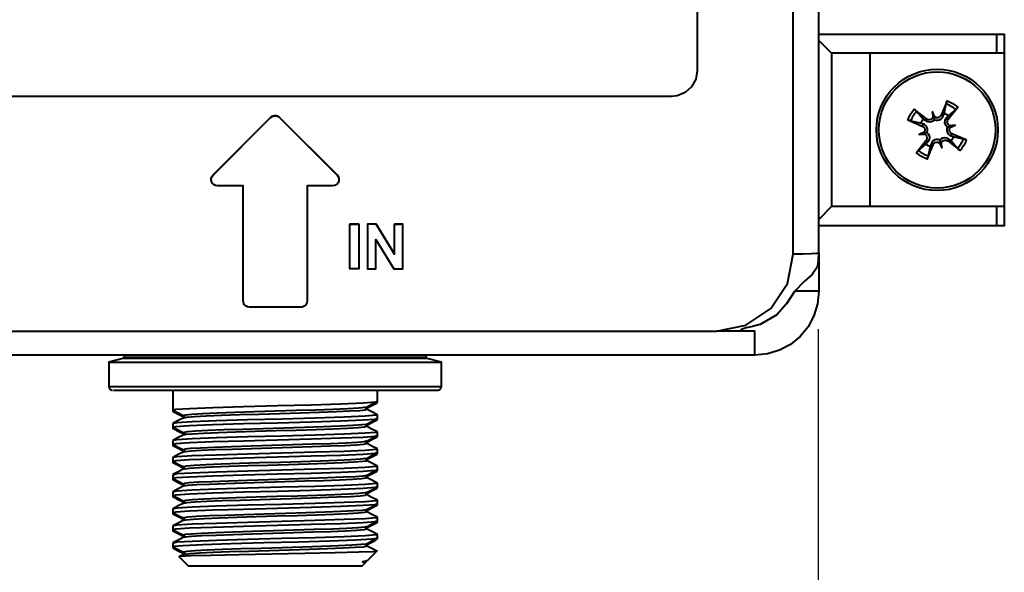
# Model space of a CAD drawing. Units: millimetres. Extents: x 77 to 651, y 132 to 873.
# Drawn here: x 281 to 358, y 274 to 318 of the extents above; entities that cross this region are included whole.
import ezdxf

# ---------------------------------------------------------------- set-up
doc = ezdxf.new("R2010")
doc.units = ezdxf.units.MM
doc.styles.add('BLAIR ITC', font='txt', dxfattribs={"height": 10})
doc.dimstyles.new('BLAIR ITC', dxfattribs={"dimtxt": 10, "dimasz": 10, "dimexe": 5, "dimexo": 2.5, "dimgap": 3, "dimtad": 0, "dimdec": 0, "dimdsep": 46, "dimtxsty": 'BLAIR ITC', "dimcen": 0.09, "dimclrd": 8, "dimclre": 8, "dimclrt": 256, "dimadec": 0, "dimazin": 0, "dimtfac": 1, "dimtdec": 0, "dimtmove": 0, "dimatfit": 3, "dimfxl": 1, "dimtfill": 1, "dimtolj": 1, "dimtzin": 0, "dimarcsym": 0})

# ---------------------------------------------------------------- blocks, each defined once
blk = doc.blocks.new('*D39')
at = {"color": 8, "lineweight": -2, "transparency": 16777216}
for p, q in [((244.141, 293.64), (244.141, 249.747)), ((343.703, 293.149), (343.703, 249.747)), ((254.141, 254.747), (276.192, 254.747)), ((333.703, 254.747), (311.653, 254.747))]:
    blk.add_line(p, q, dxfattribs=at)
at = {"color": 8, "transparency": 16777216}
for points in [[(254.141, 256.414), (254.141, 253.08), (244.141, 254.747)], [(333.703, 256.414), (333.703, 253.08), (343.703, 254.747)]]:
    blk.add_solid(points, dxfattribs=at)
at = {"layer": 'Defpoints', "color": 0, "transparency": 16777216}
for p in [(244.141, 296.14), (343.703, 295.649), (343.703, 254.747)]:
    blk.add_point(p, dxfattribs=at)
at = {"lineweight": 40, "transparency": 16777216, "insert": (293.922, 254.747), "char_height": 10, "attachment_point": 5, "style": 'BLAIR ITC', "bg_fill": 3, "box_fill_scale": 1.1, "bg_fill_color": 256, "bg_fill_true_color": 13158600, "bg_fill_transparency": 0}
blk.add_mtext('\\A1;100', dxfattribs=at)

msp = doc.modelspace()

# ---------------------------------------------------------------- linework, layer by layer
at = {"lineweight": 40}
for points in [[(343.731, 298.587), (343.751, 299.158), (343.751, 306.008), (343.751, 312.862), (343.751, 319.716), (343.751, 325.572), (343.751, 332.428), (343.751, 339.283), (343.751, 346.136), (343.751, 352.987), (343.731, 353.558)], [(343.752, 299.158), (343.598, 299.123), (343.162, 299.093), (342.509, 299.073), (341.739, 299.066), (341.739, 305.939), (341.739, 312.816), (341.739, 319.693), (341.739, 325.572), (341.739, 332.451), (341.739, 339.329), (341.739, 346.205), (341.739, 353.078)], [(255.717, 340.663), (332.176, 340.663), (332.842, 340.549), (333.433, 340.222), (333.882, 339.718), (334.139, 339.093), (334.188, 338.651), (334.188, 335.382), (334.188, 332.112), (334.188, 328.842), (334.188, 325.572), (334.188, 322.302), (334.188, 320.033), (334.188, 316.763), (334.188, 313.494), (334.074, 312.828), (333.747, 312.237), (333.242, 311.788), (332.617, 311.531), (332.176, 311.482), (255.717, 311.482)], [(343.751, 316.387), (357.749, 316.387), (357.882, 316.387), (358, 316.387), (358.102, 316.387), (358.185, 316.387), (358.252, 316.387), (358.3, 316.387), (358.329, 316.387), (358.339, 316.387), (358.339, 314.877), (358.329, 314.877), (358.3, 314.877), (358.252, 314.877), (358.185, 314.877), (358.102, 314.877), (358, 314.877), (357.882, 314.877), (357.749, 314.877), (344.757, 314.877), (343.751, 315.883)], [(357.749, 314.877), (357.749, 316.386)], [(358.339, 314.877), (358.339, 302.805), (358.329, 302.805), (358.3, 302.805), (358.252, 302.805), (358.185, 302.805), (358.102, 302.805), (358, 302.805), (357.882, 302.805), (357.749, 302.805), (344.757, 302.805), (343.751, 301.799)], [(344.757, 314.877), (344.757, 302.805)], [(347.775, 314.877), (347.775, 302.805)], [(354.038, 309.171), (354.078, 309.15), (354.122, 309.135), (354.166, 309.127), (354.049, 309.097), (353.863, 309.049), (353.841, 309.066), (353.757, 309.154), (353.69, 309.276), (353.661, 309.407), (353.684, 309.606), (353.79, 309.789), (353.931, 309.946), (353.892, 309.975), (353.853, 310.003), (353.814, 310.029), (353.772, 310.054), (353.731, 310.078), (353.688, 310.1), (353.645, 310.121), (353.601, 310.141), (353.76, 310.9), (353.77, 310.94), (353.788, 310.994), (353.811, 311.057), (353.837, 311.121), (353.843, 311.134), (353.366, 310.007), (353.306, 309.912), (353.217, 309.843), (353.112, 309.806), (353.001, 309.807), (352.896, 309.843), (352.872, 309.859), (352.691, 310.26), (352.727, 309.821), (352.661, 309.733), (352.569, 309.67), (352.463, 309.641), (352.353, 309.648), (352.251, 309.692), (352.222, 309.712), (351.26, 310.467), (351.314, 310.423), (351.365, 310.379), (351.409, 310.34), (351.441, 310.308), (351.446, 310.303), (351.952, 309.715)], [(353.388, 307.86), (353.366, 307.82), (353.351, 307.776), (353.344, 307.732), (353.294, 307.926), (353.265, 308.036), (353.282, 308.057), (353.37, 308.142), (353.492, 308.208), (353.623, 308.237), (353.822, 308.214), (354.004, 308.109), (354.162, 307.967), (354.191, 308.006), (354.219, 308.045), (354.245, 308.085), (354.271, 308.126), (354.294, 308.168), (354.317, 308.21), (354.337, 308.253), (354.357, 308.297), (355.117, 308.139), (355.123, 308.137), (355.166, 308.125), (355.223, 308.106), (355.286, 308.082), (355.35, 308.055), (354.223, 308.532), (354.128, 308.592), (354.058, 308.681), (354.022, 308.787), (354.023, 308.897), (354.06, 309.002), (354.075, 309.026), (354.476, 309.207), (354.038, 309.171), (353.948, 309.237), (353.886, 309.329), (353.857, 309.435), (353.865, 309.545), (353.908, 309.648), (353.928, 309.676), (354.682, 310.638), (354.64, 310.585), (354.596, 310.533), (354.555, 310.489), (354.524, 310.457), (354.519, 310.452), (353.931, 309.946)], [(353.759, 310.9), (353.864, 310.862), (353.965, 310.818), (354.065, 310.769), (354.162, 310.715), (354.256, 310.657), (354.347, 310.593), (354.435, 310.525), (354.519, 310.453)], [(353.843, 311.134), (354.286, 310.93), (354.682, 310.638)], [(295.97, 304.872), (295.961, 304.99), (296.002, 305.152), (296.106, 305.303), (300.633, 309.828), (300.756, 309.917), (300.916, 309.97), (301.088, 309.965), (301.242, 309.907), (301.345, 309.828), (305.872, 305.303), (305.961, 305.179), (306.014, 305.02), (306.01, 304.87)], [(300.633, 309.828), (300.633, 309.819)], [(301.344, 309.828), (301.344, 309.819)], [(350.764, 309.627), (350.807, 309.742), (350.855, 309.855), (350.91, 309.965), (350.969, 310.072), (351.034, 310.176), (351.104, 310.277), (351.179, 310.373), (351.259, 310.466)], [(352.727, 309.821), (352.748, 309.862), (352.763, 309.905), (352.771, 309.951), (352.801, 309.834), (352.849, 309.647), (352.833, 309.625), (352.744, 309.54), (352.622, 309.474), (352.492, 309.445), (352.292, 309.468), (352.109, 309.574), (351.952, 309.715), (351.923, 309.677), (351.896, 309.638), (351.869, 309.597), (351.844, 309.556), (351.82, 309.515), (351.798, 309.472), (351.777, 309.428), (351.758, 309.384), (350.998, 309.543), (350.958, 309.554), (350.904, 309.572), (350.842, 309.595), (350.778, 309.621), (350.764, 309.627), (351.891, 309.149), (351.986, 309.09), (352.056, 309.002), (352.092, 308.895), (352.092, 308.784), (352.055, 308.681), (352.039, 308.655), (351.639, 308.475), (352.077, 308.51), (352.165, 308.444), (352.228, 308.353), (352.257, 308.246), (352.25, 308.136), (352.207, 308.035), (352.186, 308.006), (351.431, 307.043), (351.475, 307.097), (351.519, 307.149), (351.558, 307.194), (351.59, 307.225), (351.595, 307.229), (352.183, 307.736)], [(350.998, 309.543), (351.036, 309.648), (351.08, 309.749), (351.129, 309.849), (351.183, 309.946), (351.241, 310.04), (351.305, 310.131), (351.373, 310.219), (351.446, 310.303)], [(352.872, 309.859), (352.833, 309.884), (352.799, 309.915), (352.771, 309.951), (352.691, 310.26)], [(352.849, 309.647), (352.975, 309.607), (353.112, 309.603), (353.232, 309.632), (353.369, 309.711), (353.474, 309.825), (353.531, 309.941), (353.601, 310.141)], [(353.366, 310.007), (353.531, 309.941)], [(353.928, 309.676), (353.789, 309.789)], [(352.251, 308.633), (352.291, 308.76), (352.295, 308.896), (352.266, 309.016), (352.187, 309.153), (352.074, 309.257), (351.957, 309.315), (351.758, 309.384)], [(351.957, 309.315), (351.891, 309.15)], [(352.222, 309.712), (352.11, 309.574)], [(353.863, 309.049), (353.823, 308.923), (353.819, 308.786), (353.848, 308.667), (353.926, 308.529), (354.041, 308.425), (354.157, 308.367), (354.357, 308.297)], [(354.075, 309.026), (354.1, 309.065), (354.131, 309.099), (354.166, 309.127), (354.476, 309.207)], [(352.039, 308.655), (352.014, 308.617), (351.983, 308.583), (351.947, 308.554), (351.639, 308.475)], [(352.077, 308.51), (352.036, 308.532), (351.993, 308.547), (351.947, 308.554), (352.141, 308.605), (352.251, 308.633), (352.273, 308.616), (352.358, 308.528), (352.424, 308.406), (352.454, 308.275), (352.43, 308.076), (352.324, 307.894), (352.183, 307.736), (352.221, 307.707), (352.26, 307.679), (352.301, 307.653), (352.342, 307.627), (352.384, 307.604), (352.427, 307.582), (352.47, 307.561), (352.514, 307.542), (352.355, 306.782), (352.344, 306.742), (352.326, 306.688), (352.303, 306.625), (352.277, 306.561), (352.271, 306.548), (352.749, 307.675), (352.808, 307.77), (352.897, 307.84), (353.003, 307.876), (353.114, 307.875), (353.217, 307.838), (353.243, 307.823), (353.424, 307.422), (353.388, 307.86), (353.454, 307.95), (353.545, 308.012), (353.652, 308.041), (353.762, 308.033), (353.864, 307.99), (353.892, 307.97), (354.855, 307.216), (354.801, 307.258), (354.749, 307.302), (354.704, 307.343), (354.673, 307.374), (354.669, 307.38), (354.162, 307.967)], [(354.223, 308.533), (354.157, 308.367)], [(352.324, 307.894), (352.186, 308.006)], [(353.265, 308.036), (353.139, 308.075), (353.002, 308.079), (352.882, 308.05), (352.745, 307.972), (352.641, 307.857), (352.583, 307.741), (352.514, 307.542)], [(352.583, 307.741), (352.748, 307.675)], [(353.243, 307.823), (353.281, 307.798), (353.315, 307.767), (353.344, 307.732), (353.424, 307.422)], [(354.005, 308.108), (353.892, 307.97)], [(355.116, 308.139), (355.078, 308.034), (355.034, 307.933), (354.985, 307.833), (354.931, 307.736), (354.873, 307.642), (354.809, 307.551), (354.741, 307.463), (354.669, 307.379)], [(355.35, 308.055), (355.307, 307.94), (355.259, 307.828), (355.204, 307.718), (355.145, 307.61), (355.08, 307.506), (355.01, 307.405), (354.935, 307.309), (354.854, 307.216)], [(352.271, 306.548), (351.825, 306.754), (351.432, 307.043)], [(352.355, 306.782), (352.251, 306.82), (352.149, 306.864), (352.049, 306.913), (351.952, 306.967), (351.858, 307.025), (351.767, 307.089), (351.679, 307.157), (351.595, 307.23)], [(296.106, 305.303), (296.106, 305.292)], [(305.872, 305.303), (305.872, 305.292)], [(295.964, 304.871), (295.964, 304.861)], [(306.012, 304.859), (306.012, 304.87)], [(358.339, 302.805), (358.339, 301.296), (358.329, 301.296), (358.3, 301.296), (358.252, 301.296), (358.185, 301.296), (358.102, 301.296), (358, 301.296), (357.882, 301.296), (357.749, 301.296), (343.751, 301.296)], [(357.749, 301.296), (357.749, 302.805)], [(307.568, 301.417), (307.568, 300.976), (307.568, 300.536), (307.568, 300.096), (307.568, 299.656), (307.568, 299.217), (307.568, 298.777), (307.568, 298.337), (307.568, 297.897), (306.857, 297.897), (306.857, 298.337), (306.857, 298.777), (306.857, 299.217), (306.857, 299.656), (306.857, 300.096), (306.857, 300.536), (306.857, 300.976), (306.857, 301.417)], [(310.389, 299.069), (308.943, 301.429), (308.253, 301.429), (308.253, 301.417), (308.253, 300.976), (308.253, 300.536), (308.253, 300.096), (308.253, 299.656), (308.253, 299.217), (308.253, 298.777), (308.253, 298.337), (308.253, 297.897), (308.911, 297.897), (308.911, 298.185), (308.911, 298.474), (308.911, 298.763), (308.911, 299.051), (308.911, 299.34), (308.911, 299.629), (308.911, 299.917), (308.911, 300.206), (310.336, 297.897), (311.046, 297.897), (311.046, 298.337), (311.046, 298.777), (311.046, 299.217), (311.046, 299.656), (311.046, 300.096), (311.046, 300.536), (311.046, 300.976), (311.046, 301.417), (310.389, 301.417), (310.389, 301.429), (311.046, 301.429), (311.046, 301.417)], [(308.943, 301.429), (308.943, 301.417), (308.253, 301.417)], [(308.943, 301.417), (310.389, 299.056), (310.389, 299.351), (310.389, 299.646), (310.389, 299.941), (310.389, 300.236), (310.389, 300.531), (310.389, 300.826), (310.389, 301.121), (310.389, 301.417)], [(343.751, 299.158), (343.751, 296.14), (343.655, 295.159), (343.369, 294.215), (342.904, 293.345), (342.278, 292.583), (341.516, 291.958), (340.646, 291.493), (339.702, 291.207), (338.721, 291.109), (249.172, 291.109), (248.191, 291.207), (247.247, 291.493), (246.377, 291.958), (245.615, 292.583), (244.99, 293.345), (244.525, 294.215), (244.239, 295.159), (244.141, 296.14), (244.141, 299.158)], [(335.703, 293.01), (338.013, 293.476), (339.972, 294.786), (341.279, 296.751), (341.739, 299.066)], [(343.731, 298.589), (343.622, 298.041), (343.231, 297.462), (342.593, 296.912), (341.874, 296.14), (341.851, 296.108), (341.199, 295.151), (340.446, 294.287), (339.145, 293.526), (338.429, 293.33), (338.031, 293.258), (337.669, 293.13), (337.588, 293.036), (337.574, 293.011), (338.721, 293.01), (335.703, 293.01), (337.574, 293.011)], [(343.751, 296.14), (343.716, 296.14), (343.611, 296.14), (343.44, 296.14), (343.209, 296.14), (342.926, 296.14), (342.601, 296.14), (342.246, 296.14), (341.874, 296.14)], [(252.19, 293.01), (335.703, 293.01)], [(338.031, 293.258), (337.669, 293.13)], [(338.721, 291.11), (338.721, 291.146), (338.721, 291.252), (338.721, 291.426), (338.721, 291.66), (338.721, 291.947), (338.721, 292.275), (338.721, 292.634), (338.721, 293.01)], [(289.117, 291.109), (289.117, 290.959), (289.115, 290.939), (289.11, 290.921), (289.1, 290.903), (289.088, 290.888), (289.073, 290.875), (289.056, 290.866), (289.037, 290.86), (289.017, 290.858), (287.91, 290.561), (287.91, 288.645), (287.916, 288.586), (287.933, 288.529), (287.961, 288.477), (287.999, 288.431), (288.044, 288.394), (288.097, 288.366), (288.154, 288.349), (288.212, 288.343)], [(287.91, 290.561), (287.914, 290.561), (288.097, 290.561), (288.555, 290.561), (289.279, 290.561), (290.251, 290.561), (291.453, 290.561), (292.857, 290.561), (294.435, 290.561), (296.153, 290.561), (297.974, 290.561), (299.859, 290.561), (301.768, 290.561), (303.661, 290.561), (305.496, 290.561), (307.236, 290.561), (308.842, 290.561), (310.281, 290.561), (311.522, 290.561), (312.538, 290.561), (313.309, 290.561), (313.817, 290.561), (314.051, 290.561), (314.067, 290.561)], [(312.961, 290.858), (312.906, 290.858), (312.592, 290.858), (312.007, 290.858), (311.163, 290.858), (310.08, 290.858), (308.785, 290.858), (307.306, 290.858), (305.68, 290.858), (303.944, 290.858), (302.138, 290.858), (300.306, 290.858), (298.489, 290.858), (296.732, 290.858), (295.073, 290.858), (293.554, 290.858), (292.209, 290.858), (291.069, 290.858), (290.162, 290.858), (289.509, 290.858), (289.125, 290.858), (289.017, 290.858)], [(289.118, 290.959), (289.172, 290.959), (289.497, 290.959), (290.103, 290.959), (290.978, 290.959), (292.099, 290.959), (293.44, 290.959), (294.966, 290.959), (296.64, 290.959), (298.422, 290.959), (300.266, 290.959), (302.128, 290.959)], [(302.129, 290.959), (303.963, 290.959), (305.725, 290.959), (307.369, 290.959), (308.856, 290.959), (310.15, 290.959), (311.219, 290.959), (312.035, 290.959), (312.579, 290.959), (312.838, 290.959), (312.86, 290.959)], [(313.766, 288.343), (313.824, 288.349), (313.881, 288.366), (313.933, 288.394), (313.979, 288.431), (314.016, 288.477), (314.044, 288.529), (314.062, 288.586), (314.067, 288.645), (314.067, 290.561), (312.961, 290.858), (312.941, 290.86), (312.922, 290.866), (312.905, 290.875), (312.889, 290.888), (312.877, 290.903), (312.868, 290.921), (312.862, 290.939), (312.86, 290.959), (312.86, 291.109)], [(287.91, 288.645), (287.934, 288.645), (288.186, 288.645), (288.712, 288.645), (289.499, 288.645), (290.531, 288.645), (291.786, 288.645), (293.237, 288.645), (294.853, 288.645), (296.601, 288.645), (298.441, 288.645), (300.336, 288.645), (302.245, 288.645)], [(288.271, 288.343), (289.1, 288.343), (289.92, 288.343), (291.015, 288.343), (292.364, 288.343), (293.925, 288.343), (295.642, 288.343), (297.449, 288.343), (299.24, 288.343), (301.068, 288.343), (302.806, 288.343), (304.509, 288.343), (306.272, 288.343), (307.92, 288.343), (309.476, 288.343), (310.849, 288.343), (311.986, 288.343), (312.849, 288.343), (313.418, 288.343), (313.717, 288.343), (313.738, 288.343)], [(292.94, 288.343), (292.94, 286.796), (292.94, 286.706)], [(302.245, 288.645), (304.126, 288.645), (305.942, 288.645), (307.651, 288.645), (309.219, 288.645), (310.611, 288.645), (311.798, 288.645), (312.755, 288.645), (313.461, 288.645), (313.901, 288.645), (314.066, 288.645), (314.067, 288.645)], [(309.037, 287.378), (309.037, 287.469), (309.037, 288.343)], [(293.032, 286.796), (293.178, 286.849), (294.261, 286.921), (296.103, 286.993), (298.496, 287.066), (301.171, 287.138), (303.825, 287.21), (306.159, 287.283), (307.909, 287.354), (308.879, 287.427), (308.96, 287.469)], [(308.173, 287.013), (308.603, 287.237), (309.032, 287.461)], [(308.173, 286.922), (308.603, 287.146), (309.006, 287.357)], [(308.791, 287.335), (308.989, 287.354), (308.937, 287.378)], [(293.003, 286.694), (292.94, 286.704), (293.036, 286.72)], [(292.943, 286.699), (293.373, 286.474), (293.802, 286.251)], [(292.944, 286.789), (293.373, 286.565), (293.803, 286.342)], [(308.127, 287.013), (308.051, 286.985), (307.552, 286.935), (306.71, 286.886), (305.567, 286.837), (304.186, 286.788), (302.638, 286.739), (301.003, 286.69), (299.368, 286.641), (297.817, 286.592), (296.432, 286.543), (295.286, 286.494), (294.438, 286.445), (293.932, 286.396), (293.795, 286.347), (293.82, 286.342)], [(293.814, 286.187), (294.046, 286.232), (294.645, 286.281), (295.568, 286.329), (296.766, 286.377), (298.18, 286.426), (299.735, 286.474), (301.355, 286.522), (302.955, 286.57), (304.456, 286.619), (305.78, 286.668), (306.863, 286.716), (307.644, 286.764), (308.089, 286.812), (308.169, 286.86)], [(308.175, 286.859), (308.131, 286.936), (308.175, 287.014)], [(309.033, 286.412), (308.603, 286.636), (308.174, 286.86)], [(293.822, 286.305), (293.846, 286.265), (293.803, 286.187), (293.373, 285.964), (292.944, 285.74)], [(308.977, 286.405), (308.94, 286.371), (308.079, 286.299), (306.418, 286.227), (304.145, 286.155), (301.516, 286.082), (298.827, 286.01), (296.382, 285.938), (294.457, 285.866), (293.268, 285.793), (292.999, 285.732)], [(293.032, 285.451), (293.178, 285.504), (294.261, 285.576), (296.103, 285.648), (298.496, 285.72), (301.17, 285.793), (303.825, 285.865), (306.159, 285.937), (307.909, 286.01), (308.879, 286.082), (308.96, 286.124)], [(293.801, 286.251), (293.82, 286.218)], [(293.842, 286.27), (293.808, 286.25)], [(308.174, 285.669), (308.603, 285.893), (309.033, 286.117)], [(308.175, 285.578), (308.604, 285.802), (309.006, 286.011)], [(308.791, 285.991), (308.989, 286.01), (308.937, 286.033)], [(309.037, 286.033), (309.037, 286.124), (309.037, 286.405)], [(292.94, 285.732), (292.94, 285.451), (292.94, 285.361)], [(293.001, 285.351), (292.94, 285.36), (293.036, 285.375)], [(292.943, 285.445), (293.373, 285.221), (293.802, 284.997)], [(292.944, 285.353), (293.373, 285.13), (293.803, 284.906)], [(308.977, 285.06), (308.94, 285.026), (308.079, 284.954), (306.418, 284.882), (304.145, 284.809), (301.516, 284.737), (298.827, 284.666), (296.382, 284.593), (294.457, 284.52), (293.268, 284.448), (292.999, 284.387)], [(293.801, 284.998), (293.846, 284.92), (293.802, 284.842)], [(308.146, 285.669), (308.151, 285.66), (307.803, 285.611), (307.098, 285.562), (306.074, 285.513), (304.784, 285.464), (303.295, 285.415), (301.687, 285.366), (300.041, 285.316), (298.445, 285.267), (296.982, 285.218), (295.729, 285.169), (294.751, 285.12), (294.098, 285.071), (293.807, 285.022), (293.849, 284.997)], [(293.839, 284.842), (293.97, 284.878), (294.505, 284.926), (295.37, 284.974), (296.52, 285.023), (297.898, 285.072), (299.432, 285.12), (301.046, 285.168), (302.657, 285.216), (304.183, 285.265), (305.547, 285.313), (306.678, 285.362), (307.521, 285.41), (308.032, 285.458), (308.184, 285.507), (308.148, 285.515)], [(308.175, 285.515), (308.131, 285.592), (308.175, 285.67)], [(309.032, 285.067), (308.603, 285.292), (308.173, 285.515)], [(309.037, 284.688), (309.037, 284.779), (309.037, 285.06)], [(292.94, 284.387), (292.94, 284.107), (292.94, 284.015)], [(293.804, 284.842), (293.375, 284.619), (292.945, 284.394)], [(293.032, 284.107), (293.178, 284.159), (294.261, 284.231), (296.103, 284.304), (298.496, 284.375), (301.171, 284.448), (303.825, 284.52), (306.159, 284.593), (307.909, 284.664), (308.879, 284.737), (308.96, 284.779)], [(308.143, 284.324), (307.991, 284.286), (307.432, 284.237), (306.535, 284.188), (305.348, 284.139), (303.933, 284.09), (302.363, 284.041), (300.723, 283.992), (299.096, 283.943), (297.568, 283.894), (296.219, 283.845), (295.119, 283.796), (294.327, 283.747), (293.882, 283.698), (293.814, 283.651)], [(308.177, 284.169), (308.132, 284.246), (308.175, 284.324)], [(308.175, 284.324), (308.605, 284.548), (309.034, 284.772)], [(308.175, 284.233), (308.605, 284.457), (309.006, 284.666)], [(308.791, 284.645), (308.989, 284.664), (308.937, 284.688)], [(293.008, 284.004), (292.94, 284.014), (293.035, 284.03)], [(292.945, 284.099), (293.375, 283.875), (293.804, 283.651)], [(293.804, 283.498), (293.375, 283.274), (292.945, 283.05)], [(292.946, 284.008), (293.376, 283.783), (293.805, 283.56)], [(308.977, 283.714), (308.94, 283.681), (308.079, 283.609), (306.418, 283.536), (304.145, 283.465), (301.516, 283.392), (298.827, 283.32), (296.382, 283.247), (294.457, 283.176), (293.268, 283.103), (292.999, 283.042)], [(293.032, 282.761), (293.178, 282.814), (294.261, 282.886), (296.103, 282.958), (298.496, 283.031), (301.17, 283.103), (303.825, 283.174), (306.159, 283.247), (307.909, 283.319), (308.879, 283.392), (308.96, 283.434)], [(293.804, 283.651), (293.846, 283.574), (293.803, 283.497)], [(293.842, 283.582), (293.833, 283.559)], [(293.85, 283.498), (293.908, 283.523), (294.378, 283.572), (295.182, 283.621), (296.283, 283.669), (297.622, 283.717), (299.132, 283.765), (300.737, 283.814), (302.355, 283.862), (303.903, 283.911), (305.304, 283.959), (306.483, 284.007), (307.386, 284.056), (307.961, 284.104), (308.184, 284.152), (308.131, 284.17)], [(309.032, 283.722), (308.603, 283.947), (308.173, 284.17)], [(308.173, 282.978), (308.603, 283.202), (309.032, 283.426)], [(309.037, 283.343), (309.037, 283.434), (309.037, 283.714)], [(292.94, 283.042), (292.94, 282.761), (292.94, 282.67)], [(293.008, 282.659), (292.94, 282.669), (293.035, 282.685)], [(292.963, 282.968), (292.945, 282.959)], [(292.945, 282.753), (293.375, 282.53), (293.804, 282.306)], [(292.945, 282.663), (293.374, 282.438), (293.804, 282.215)], [(308.131, 282.978), (308.118, 282.961), (307.707, 282.912), (306.945, 282.863), (305.871, 282.814), (304.543, 282.765), (303.029, 282.716), (301.407, 282.667), (299.764, 282.618), (298.184, 282.569), (296.752, 282.52), (295.542, 282.471), (294.615, 282.422), (294.023, 282.373), (293.793, 282.324), (293.848, 282.306)], [(293.846, 282.153), (293.859, 282.169), (294.261, 282.218), (295.005, 282.266), (296.053, 282.315), (297.352, 282.363), (298.836, 282.411), (300.429, 282.459), (302.051, 282.508), (303.619, 282.557), (305.052, 282.605), (306.28, 282.653), (307.238, 282.701), (307.879, 282.75), (308.169, 282.798), (308.128, 282.825)], [(308.174, 282.824), (308.131, 282.902), (308.175, 282.979)], [(308.173, 282.887), (308.603, 283.111), (309.006, 283.321)], [(309.031, 282.377), (308.602, 282.601), (308.173, 282.825)], [(308.791, 283.301), (308.989, 283.319), (308.937, 283.343)], [(293.805, 282.153), (293.376, 281.929), (292.946, 281.705)], [(308.977, 282.369), (308.94, 282.336), (308.079, 282.264), (306.418, 282.192), (304.145, 282.12), (301.516, 282.047), (298.827, 281.975), (296.382, 281.903), (294.457, 281.83), (293.268, 281.758), (292.999, 281.697)], [(293.032, 281.416), (293.178, 281.469), (294.261, 281.541), (296.103, 281.613), (298.496, 281.685), (301.17, 281.758), (303.825, 281.83), (306.159, 281.902), (307.909, 281.975), (308.879, 282.046), (308.96, 282.089)], [(293.84, 282.239), (293.792, 282.226), (293.836, 282.215)], [(293.801, 282.308), (293.846, 282.23), (293.803, 282.152)], [(308.174, 281.634), (308.603, 281.858), (309.033, 282.082)], [(308.175, 281.542), (308.604, 281.767), (309.006, 281.976)], [(308.79, 281.956), (308.989, 281.975), (308.937, 281.998)], [(309.037, 281.998), (309.037, 282.089), (309.037, 282.369)], [(292.94, 281.697), (292.94, 281.416), (292.94, 281.326)], [(293.003, 281.315), (292.94, 281.325), (293.036, 281.34)], [(292.944, 281.409), (293.374, 281.185), (293.804, 280.961)], [(292.945, 281.318), (293.374, 281.094), (293.804, 280.87)], [(293.04, 281.662), (292.946, 281.613)], [(293.829, 280.807), (293.824, 280.815), (294.158, 280.863), (294.84, 280.912), (295.833, 280.96), (297.089, 281.009), (298.543, 281.057), (300.121, 281.105), (301.744, 281.154), (303.328, 281.202), (304.793, 281.25), (306.065, 281.298), (307.079, 281.347), (307.784, 281.396), (308.142, 281.444), (308.139, 281.48)], [(308.164, 281.634), (307.922, 281.588), (307.302, 281.539), (306.351, 281.49), (305.121, 281.44), (303.674, 281.391), (302.088, 281.342), (300.442, 281.293), (298.827, 281.244), (297.324, 281.195), (296.012, 281.146), (294.962, 281.097), (294.225, 281.048), (293.844, 280.999), (293.837, 280.961)], [(308.177, 281.479), (308.131, 281.557), (308.175, 281.635)], [(308.16, 281.543), (308.166, 281.539), (308.144, 281.535)], [(309.033, 281.033), (308.603, 281.256), (308.174, 281.48)], [(292.94, 280.351), (292.94, 280.072), (292.94, 279.98)], [(293.804, 280.807), (293.375, 280.583), (292.945, 280.359)], [(308.977, 281.024), (308.94, 280.991), (308.079, 280.919), (306.418, 280.847), (304.145, 280.774), (301.516, 280.702), (298.827, 280.63), (296.382, 280.557), (294.457, 280.486), (293.268, 280.413), (292.999, 280.351)], [(293.032, 280.072), (293.178, 280.124), (294.261, 280.195), (296.103, 280.268), (298.496, 280.34), (301.171, 280.412), (303.825, 280.485), (306.159, 280.557), (307.909, 280.629), (308.879, 280.702), (308.96, 280.744)], [(293.802, 280.962), (293.846, 280.884), (293.802, 280.806)], [(293.842, 280.876), (293.848, 280.87)], [(308.176, 280.29), (308.605, 280.513), (309.035, 280.738)], [(308.176, 280.198), (308.605, 280.422), (309.006, 280.631)], [(308.791, 280.61), (308.989, 280.629), (308.937, 280.652)], [(309.037, 280.652), (309.037, 280.744), (309.037, 281.024)], [(293.005, 279.969), (292.94, 279.979), (293.036, 279.994)], [(293.803, 279.617), (293.846, 279.539), (293.803, 279.462), (293.373, 279.238), (292.944, 279.014)], [(292.945, 280.064), (293.374, 279.84), (293.804, 279.616)], [(292.945, 279.972), (293.374, 279.749), (293.804, 279.525)], [(308.977, 279.679), (308.94, 279.647), (308.079, 279.573), (306.418, 279.501), (304.145, 279.429), (301.516, 279.357), (298.827, 279.285), (296.382, 279.213), (294.457, 279.14), (293.268, 279.067), (292.999, 279.007)], [(308.129, 280.289), (308.074, 280.263), (307.601, 280.214), (306.784, 280.165), (305.661, 280.116), (304.296, 280.067), (302.758, 280.018), (301.126, 279.969), (299.488, 279.92), (297.928, 279.871), (296.529, 279.822), (295.361, 279.773), (294.49, 279.723), (293.957, 279.674), (293.793, 279.625), (293.83, 279.617)], [(293.805, 279.462), (294.067, 279.509), (294.684, 279.558), (295.623, 279.606), (296.834, 279.654), (298.255, 279.703), (299.816, 279.751), (301.437, 279.8), (303.034, 279.848), (304.529, 279.896), (305.842, 279.944), (306.909, 279.993), (307.675, 280.041), (308.102, 280.09), (308.163, 280.135)], [(308.176, 280.133), (308.132, 280.211), (308.175, 280.288)], [(309.032, 279.687), (308.603, 279.911), (308.173, 280.135)], [(309.037, 279.308), (309.037, 279.399), (309.037, 279.679)], [(292.94, 279.007), (292.94, 278.726), (292.94, 278.635)], [(293.032, 278.726), (293.178, 278.778), (294.261, 278.851), (296.103, 278.923), (298.496, 278.996), (301.17, 279.067), (303.825, 279.14), (306.159, 279.212), (307.909, 279.285), (308.879, 279.356), (308.96, 279.399)], [(293.842, 279.546), (293.8, 279.527), (293.81, 279.525)], [(308.156, 278.943), (308.162, 278.939), (307.842, 278.89), (307.162, 278.841), (306.161, 278.791), (304.888, 278.742), (303.412, 278.693), (301.809, 278.644), (300.163, 278.595), (298.561, 278.546), (297.084, 278.497), (295.814, 278.448), (294.812, 278.398), (294.134, 278.349), (293.816, 278.3), (293.85, 278.271)], [(293.832, 278.117), (293.989, 278.155), (294.541, 278.203), (295.422, 278.251), (296.584, 278.3), (297.972, 278.349), (299.512, 278.397), (301.128, 278.445), (302.737, 278.493), (304.256, 278.542), (305.61, 278.59), (306.728, 278.639), (307.554, 278.687), (308.048, 278.735), (308.182, 278.784), (308.158, 278.789)], [(309.033, 278.341), (308.604, 278.565), (308.175, 278.789), (308.131, 278.866), (308.175, 278.945)], [(308.138, 278.852), (308.138, 278.84)], [(308.173, 278.852), (308.603, 279.076), (309.006, 279.287)], [(308.174, 278.944), (308.603, 279.167), (309.033, 279.391)], [(308.791, 279.265), (308.989, 279.285), (308.937, 279.308)], [(293.009, 278.624), (292.94, 278.634), (293.034, 278.649)], [(292.945, 278.718), (293.375, 278.495), (293.804, 278.27)], [(292.945, 278.627), (293.375, 278.403), (293.804, 278.179)], [(293.804, 278.117), (293.374, 277.893), (292.945, 277.669)], [(308.977, 278.334), (308.94, 278.301), (308.079, 278.228), (306.418, 278.157), (304.145, 278.084), (301.516, 278.012), (298.827, 277.94), (296.382, 277.867), (294.457, 277.795), (293.268, 277.723), (292.999, 277.662)], [(293.032, 277.382), (293.178, 277.433), (294.261, 277.506), (296.103, 277.578), (298.496, 277.65), (301.171, 277.723), (303.825, 277.795), (306.159, 277.866), (307.909, 277.939), (308.879, 278.012), (308.96, 278.054)], [(293.8, 278.272), (293.846, 278.194), (293.802, 278.116)], [(293.801, 278.181), (293.819, 278.15)], [(308.173, 277.598), (308.603, 277.822), (309.033, 278.046)], [(309.037, 277.963), (309.037, 278.054), (309.037, 278.334)], [(292.94, 277.662), (292.94, 277.382), (292.94, 277.291)], [(293.004, 277.279), (292.94, 277.289), (293.035, 277.305)], [(292.945, 277.374), (293.375, 277.149), (293.804, 276.926)], [(292.945, 277.283), (293.374, 277.059), (293.804, 276.835)], [(308.134, 277.599), (308.019, 277.564), (307.487, 277.515), (306.612, 277.466), (305.445, 277.418), (304.045, 277.369), (302.485, 277.32), (300.846, 277.271), (299.214, 277.221), (297.677, 277.172), (296.311, 277.123), (295.191, 277.074), (294.374, 277.025), (293.902, 276.976), (293.803, 276.927), (293.806, 276.926)], [(293.845, 276.771), (293.923, 276.801), (294.41, 276.849), (295.231, 276.897), (296.345, 276.946), (297.695, 276.994), (299.212, 277.043), (300.819, 277.091), (302.436, 277.139), (303.978, 277.188), (305.369, 277.236), (306.536, 277.284), (307.423, 277.332), (307.981, 277.381), (308.185, 277.43), (308.137, 277.444)], [(308.177, 277.443), (308.132, 277.521), (308.175, 277.599)], [(308.174, 277.507), (308.603, 277.731), (309.006, 277.941)], [(309.034, 276.996), (308.605, 277.22), (308.175, 277.444)], [(308.79, 277.92), (308.989, 277.939), (308.937, 277.963)], [(293.801, 276.771), (293.372, 276.547), (292.943, 276.323)], [(293.041, 276.036), (292.991, 276.06), (293.739, 276.132), (295.306, 276.205), (297.513, 276.276), (300.112, 276.349), (302.811, 276.422), (305.304, 276.494), (307.31, 276.566), (308.603, 276.638), (308.964, 276.698)], [(308.977, 276.989), (308.94, 276.956), (308.079, 276.884), (306.418, 276.811), (304.145, 276.739), (301.516, 276.667), (298.827, 276.594), (296.382, 276.522), (294.457, 276.45), (293.268, 276.378), (292.999, 276.316)], [(293.804, 276.927), (293.846, 276.848), (293.803, 276.771)], [(293.843, 276.855), (293.825, 276.835)], [(308.175, 276.163), (308.605, 276.387), (308.95, 276.567)], [(308.176, 276.254), (308.605, 276.478), (309.035, 276.702)], [(309.037, 276.618), (309.037, 276.709), (309.037, 276.989)], [(292.94, 276.316), (292.94, 276.036), (292.94, 275.946)], [(292.943, 276.029), (293.373, 275.805), (293.803, 275.581)], [(292.943, 275.938), (293.373, 275.714), (293.802, 275.49)], [(308.137, 276.254), (308.134, 276.24), (307.75, 276.191), (307.014, 276.142), (305.961, 276.093), (304.649, 276.044), (303.146, 275.994), (301.53, 275.945), (299.885, 275.896), (298.298, 275.847), (296.852, 275.798), (295.623, 275.749), (294.673, 275.7), (294.055, 275.651), (293.797, 275.602), (293.848, 275.582)], [(293.847, 275.426), (293.871, 275.446), (294.291, 275.495), (295.051, 275.543), (296.114, 275.592), (297.423, 275.64), (298.914, 275.688), (300.511, 275.736), (302.131, 275.785), (303.695, 275.834), (305.119, 275.882), (306.335, 275.93), (307.279, 275.978), (307.902, 276.027), (308.175, 276.075), (308.129, 276.099)], [(308.175, 276.099), (308.132, 276.176), (308.175, 276.254)], [(309.033, 275.651), (308.603, 275.875), (308.174, 276.099)], [(308.899, 275.669), (308.711, 275.635), (307.58, 275.586), (305.711, 275.538), (303.335, 275.491), (300.719, 275.443), (298.16, 275.395), (295.961, 275.348), (294.358, 275.3), (293.525, 275.251), (293.452, 275.24), (293.471, 275.234)], [(293.462, 275.195), (294.148, 274.51), (294.179, 274.51), (294.451, 274.51), (294.99, 274.51), (295.775, 274.51), (296.773, 274.51), (297.944, 274.51), (299.24, 274.51), (300.607, 274.51), (301.99, 274.51), (303.331, 274.51), (304.577, 274.51), (305.676, 274.51), (306.583, 274.51), (307.262, 274.51), (307.683, 274.51), (307.83, 274.51), (308.094, 274.775), (308.185, 274.865)], [(293.802, 275.426), (293.464, 275.249)], [(293.801, 275.582), (293.846, 275.504), (293.803, 275.427)], [(308.045, 274.817), (308.025, 274.814), (307.923, 274.822), (307.954, 274.866), (307.888, 274.828), (307.871, 274.835), (307.869, 274.838), (307.87, 274.839), (307.87, 274.84), (307.871, 274.84), (307.871, 274.841), (307.871, 274.841), (307.871, 274.842), (307.872, 274.843), (307.874, 274.843), (307.88, 274.847), (307.9, 274.854), (307.954, 274.866), (308.277, 274.98)], [(308.289, 274.97), (308.944, 275.624)]]:
    msp.add_lwpolyline(points, dxfattribs=at)
for points in [[(300.633, 309.819), (300.758, 309.91), (300.917, 309.961), (301.09, 309.956), (301.243, 309.897), (301.345, 309.819), (305.872, 305.292), (305.963, 305.167), (306.014, 305.007), (306.009, 304.837), (305.949, 304.68), (305.839, 304.55), (305.694, 304.467), (305.516, 304.433), (303.504, 304.433), (303.504, 303.302), (303.504, 302.17), (303.504, 301.039), (303.504, 299.908), (303.504, 298.777), (303.504, 297.645), (303.504, 296.515), (303.504, 295.384), (303.48, 295.231), (303.403, 295.082), (303.278, 294.964), (303.127, 294.898), (303.001, 294.881), (298.977, 294.881), (298.824, 294.905), (298.675, 294.981), (298.557, 295.107), (298.491, 295.257), (298.473, 295.384), (298.473, 296.515), (298.473, 297.645), (298.473, 298.777), (298.473, 299.908), (298.473, 301.039), (298.473, 302.17), (298.473, 303.302), (298.473, 304.433), (296.462, 304.433), (296.309, 304.457), (296.159, 304.534), (296.043, 304.658), (295.974, 304.812), (295.961, 304.981), (296.003, 305.143), (296.106, 305.292)], [(307.568, 301.417), (306.857, 301.417), (306.857, 301.429), (307.568, 301.429)]]:
    msp.add_lwpolyline(points, close=True, dxfattribs=at)
for centre, radius in [((353.058, 308.841), 4.779), ((353.057, 308.841), 4.578)]:
    msp.add_circle(centre, radius, dxfattribs=at)

# ---------------------------------------------------------------- next in the draw order: dimensions: what is measured, and where the dimension line sits
dim = msp.add_linear_dim(base=(343.703, 254.747), p1=(244.141, 296.14), p2=(343.703, 295.649), dimstyle='BLAIR ITC', dxfattribs=at)
dim.commit()
dim.dimension.update_dxf_attribs({"geometry": '*D39', "text_midpoint": (293.922, 254.747)})

doc.saveas('drawing.dxf')
